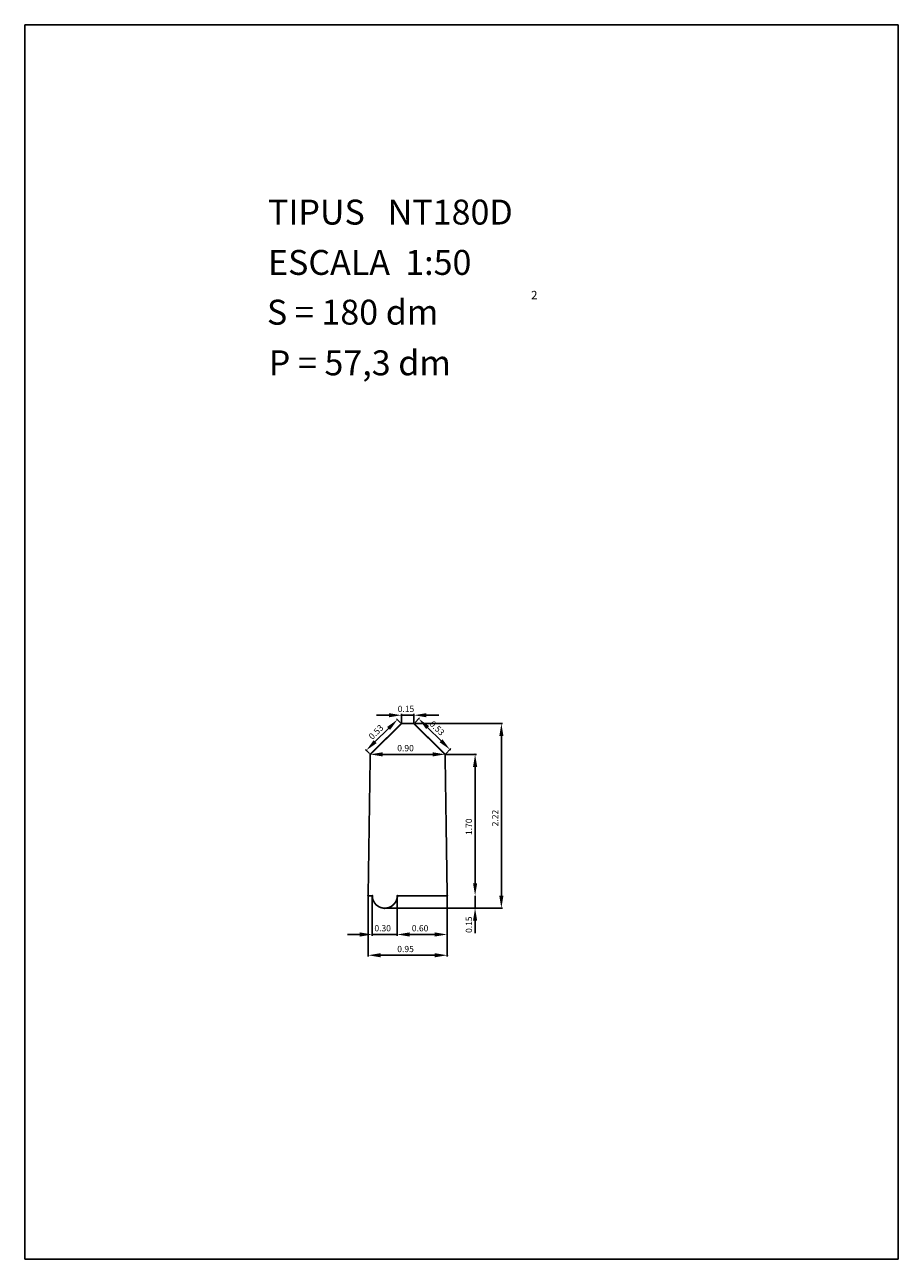
# Model space of a CAD drawing. Extents: x 318.8 to 329.3, y 29.9 to 44.7.
import ezdxf

# ---------------------------------------------------------------- set-up
doc = ezdxf.new("R2010")
doc.units = 0
doc.header["$LTSCALE"] = 25
doc.layers.get('0').update_dxf_attribs({"linetype": 'CONTINUOUS'})
doc.layers.add('GEOMETRIA', color=7, linetype='CONTINUOUS')
doc.styles.add('ROMANC', font='romanc')

# ---------------------------------------------------------------- blocks, each defined once
blk = doc.blocks.new('*U15')
at = {"color": 0, "style": 'ROMANC'}
blk.add_text('2.22', height=0.075, rotation=90, dxfattribs=at).set_placement((324.540466, 35.072019))
blk = doc.blocks.new('*U16')
at = {"color": 0, "style": 'ROMANC'}
blk.add_text('0.53', height=0.075, rotation=44.6155, dxfattribs=at).set_placement((323.027, 36.109))
blk = doc.blocks.new('*U17')
at = {"color": 0, "style": 'ROMANC'}
blk.add_text('0.53', height=0.075, rotation=315.3845, dxfattribs=at).set_placement((323.709, 36.295))
blk = doc.blocks.new('*U18')
at = {"color": 0, "style": 'ROMANC'}
blk.add_text('0.15', height=0.075, dxfattribs=at).set_placement((323.332, 36.446))
blk = doc.blocks.new('*U19')
at = {"color": 0, "style": 'ROMANC'}
blk.add_text('0.90', height=0.075, dxfattribs=at).set_placement((323.326712, 35.974519))
blk = doc.blocks.new('*U20')
at = {"color": 0, "style": 'ROMANC'}
blk.add_text('0.95', height=0.075, dxfattribs=at).set_placement((323.326712, 33.558267))
blk = doc.blocks.new('*U21')
at = {"color": 0, "style": 'ROMANC'}
blk.add_text('0.30', height=0.075, dxfattribs=at).set_placement((323.051712, 33.808188))
blk = doc.blocks.new('*U22')
at = {"color": 0, "style": 'ROMANC'}
blk.add_text('0.60', height=0.075, dxfattribs=at).set_placement((323.501712, 33.808188))
blk = doc.blocks.new('*U23')
at = {"color": 0, "style": 'ROMANC'}
blk.add_text('0.15', height=0.075, rotation=90, dxfattribs=at).set_placement((324.225, 33.789))
blk = doc.blocks.new('*U24')
at = {"color": 0, "style": 'ROMANC'}
blk.add_text('1.70', height=0.075, rotation=90, dxfattribs=at).set_placement((324.225, 34.967))

msp = doc.modelspace()

# ---------------------------------------------------------------- linework, layer by layer
for p, q in [((329.348696, 44.713623), (318.848696, 44.713623)), ((318.848696, 44.713623), (318.848696, 29.863623)), ((329.348696, 29.863623), (329.348696, 44.713623)), ((318.848696, 29.863623), (329.348696, 29.863623))]:
    msp.add_line(p, q)
at = {"color": 0, "linetype": 'BYBLOCK'}
for p, q in [((323.226712, 36.408016), (323.076712, 36.408016)), ((323.376712, 36.322019), (323.376712, 36.423016)), ((323.526712, 36.408016), (323.376712, 36.408016)), ((323.526712, 36.322019), (323.526712, 36.423016)), ((323.676712, 36.408016), (323.826712, 36.408016)), ((323.222565, 36.249679), (323.061116, 36.090383)), ((323.366177, 36.317697), (323.318806, 36.365709)), ((323.537248, 36.317697), (323.595014, 36.376244)), ((323.541712, 36.307019), (324.592966, 36.307019)), ((323.691254, 36.260214), (323.852703, 36.100918)), ((324.577966, 34.237019), (324.577966, 36.157019)), ((322.991177, 35.947697), (322.943806, 35.995709)), ((323.151712, 35.937019), (323.751712, 35.937019)), ((323.901712, 35.937019), (323.970014, 36.006244)), ((323.901712, 35.937019), (324.277083, 35.937019)), ((324.262083, 34.387019), (324.262083, 35.787019)), ((324.262083, 34.387019), (324.262083, 34.537019)), ((322.976712, 34.237019), (322.976712, 33.505767)), ((323.026712, 34.237019), (323.026712, 33.755688)), ((323.326712, 34.237019), (323.326712, 33.755688)), ((323.326712, 34.207019), (323.326712, 33.755688)), ((323.926712, 34.237019), (323.926712, 33.505767)), ((323.926712, 34.237019), (323.926712, 33.755688)), ((324.262083, 34.237019), (324.262083, 34.087019)), ((323.176712, 34.087001), (324.277083, 34.087019)), ((323.191712, 34.087019), (324.592966, 34.087019)), ((324.262083, 33.937019), (324.262083, 33.787019)), ((322.876712, 33.770688), (322.726712, 33.770688)), ((323.026712, 33.770688), (323.326712, 33.770688)), ((323.476712, 33.770688), (323.626712, 33.770688)), ((323.776712, 33.770688), (323.476712, 33.770688)), ((323.126712, 33.520767), (323.776712, 33.520767))]:
    msp.add_line(p, q, dxfattribs=at)
for p in [(323.376712, 36.408016), (323.376712, 36.307019), (323.376712, 36.307019), (323.526712, 36.307019), (323.526712, 36.307019), (323.526712, 36.307019), (324.577966, 36.307019), (322.954341, 35.985031), (323.001712, 35.937019), (323.001712, 35.937019), (323.901712, 35.937019), (323.901712, 35.937019), (323.901712, 35.937019), (323.901712, 35.937019), (323.959479, 35.995566), (324.262083, 35.937019), (322.976712, 34.237019), (323.026712, 34.237019), (323.326712, 34.237019), (323.326712, 34.222019), (323.926712, 34.237019), (323.926712, 34.237019), (323.926712, 34.237019), (323.926712, 34.237019), (323.176712, 34.087019), (323.176712, 34.087019), (324.262083, 34.087019), (323.326712, 33.770688), (323.326712, 33.770688), (323.926712, 33.520767)]:
    msp.add_point(p, dxfattribs=at)
for points in [[(323.226712, 36.433016), (323.226712, 36.383016), (323.376712, 36.408016)], [(323.676712, 36.433016), (323.676712, 36.383016), (323.526712, 36.408016)], [(323.205007, 36.267475), (323.240124, 36.231883), (323.329341, 36.355031)], [(323.708813, 36.27801), (323.673695, 36.242418), (323.584479, 36.365566)], [(324.552966, 36.157019), (324.602966, 36.157019), (324.577966, 36.307019)], [(323.043558, 36.108179), (323.078675, 36.072587), (322.954341, 35.985031)], [(323.870262, 36.118714), (323.835144, 36.083122), (323.959479, 35.995566)], [(323.151712, 35.962019), (323.151712, 35.912019), (323.001712, 35.937019)], [(323.751712, 35.962019), (323.751712, 35.912019), (323.901712, 35.937019)], [(324.237083, 35.787019), (324.287083, 35.787019), (324.262083, 35.937019)], [(324.237083, 34.387019), (324.287083, 34.387019), (324.262083, 34.237019)], [(324.237083, 34.387019), (324.287083, 34.387019), (324.262083, 34.237019)], [(324.552966, 34.237019), (324.602966, 34.237019), (324.577966, 34.087019)], [(324.237083, 33.937019), (324.287083, 33.937019), (324.262083, 34.087019)], [(322.876712, 33.795688), (322.876712, 33.745688), (323.026712, 33.770688)], [(323.476712, 33.795688), (323.476712, 33.745688), (323.326712, 33.770688)], [(323.476712, 33.795688), (323.476712, 33.745688), (323.326712, 33.770688)], [(323.776712, 33.795688), (323.776712, 33.745688), (323.926712, 33.770688)], [(323.126712, 33.545767), (323.126712, 33.495767), (322.976712, 33.520767)], [(323.776712, 33.545767), (323.776712, 33.495767), (323.926712, 33.520767)]]:
    msp.add_solid(points, dxfattribs=at)
at = {"layer": 'GEOMETRIA', "const_width": 0.02}
msp.add_lwpolyline([(323.376712, 36.307019), (323.526712, 36.307019), (323.901712, 35.937019), (323.926712, 34.237019), (323.326712, 34.237019, -1.000119139), (323.026712, 34.237019), (322.976712, 34.237019), (323.001712, 35.937019)], format="xyb", close=True, dxfattribs=at)

# ---------------------------------------------------------------- block references
at = {"layer": 'GEOMETRIA'}
for name in ['*U18', '*U16', '*U17', '*U19', '*U15', '*U24', '*U21', '*U22', '*U23', '*U20']:
    msp.add_blockref(name, (0, 0), dxfattribs=at)

# ---------------------------------------------------------------- texts
at = {"style": 'ROMANC'}
for s, height, p in [('TIPUS   NT180D', 0.3, (321.773149, 42.309482)), ('ESCALA  1:50', 0.3, (321.773149, 41.704403)), ('S = 180 dm', 0.3, (321.760278, 41.105813)), ('2', 0.1, (324.935609, 41.411729)), ('P = 57,3 dm', 0.3, (321.781963, 40.49646))]:
    msp.add_text(s, height=height, dxfattribs=at).set_placement(p)

doc.saveas('drawing.dxf')
